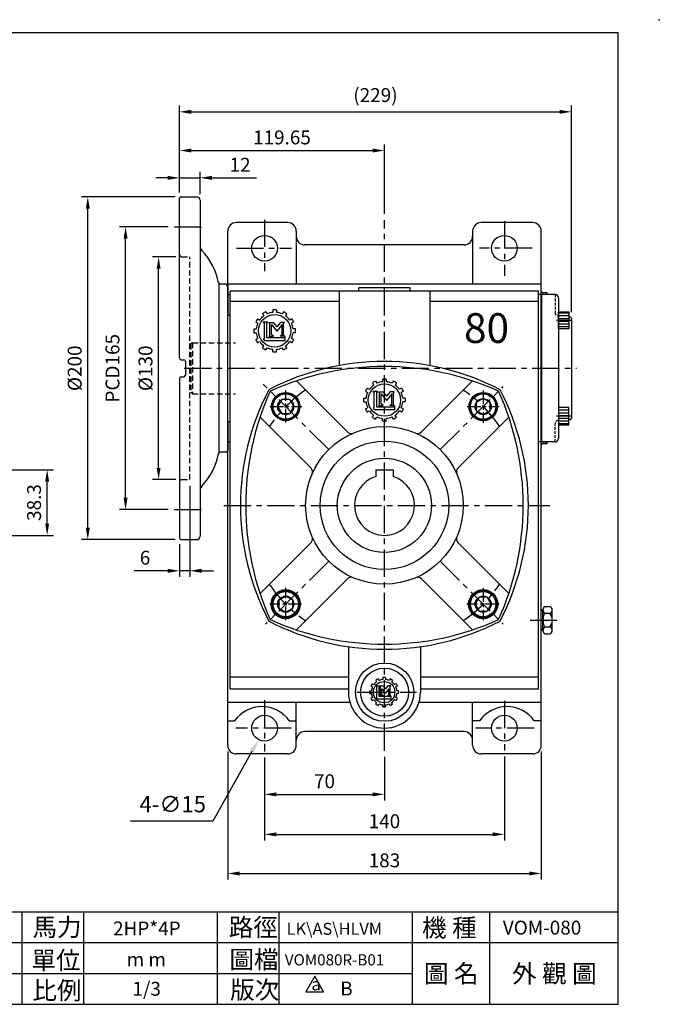
# Model space of a CAD drawing. Extents: x 10 to 814, y 10 to 595.
# Drawn here: x 441 to 814, y 20 to 595 of the extents above; entities that cross this region are included whole.
import ezdxf

# ---------------------------------------------------------------- set-up
doc = ezdxf.new("R2010")
doc.units = 0
doc.header["$LTSCALE"] = 0.5
doc.linetypes.add('CENTER', pattern=[50.8, 31.75, -6.35, 6.35, -6.35])
doc.linetypes.add('HIDDEN', pattern=[9.525, 6.35, -3.175])
doc.layers.get('0').update_dxf_attribs({"linetype": 'CONTINUOUS'})
doc.layers.get('DEFPOINTS').update_dxf_attribs({"linetype": 'CONTINUOUS'})
for name, color, linetype in [('BASE', 251, 'CONTINUOUS'), ('BORDER', 5, 'CONTINUOUS'), ('CENTER', 6, 'CENTER'), ('DIM', 3, 'CONTINUOUS'), ('HACHURE', 1, 'CONTINUOUS'), ('HATCH', 1, 'CONTINUOUS'), ('HIDDEN', 4, 'HIDDEN'), ('MAIN', 7, 'CONTINUOUS')]:
    doc.layers.add(name, color=color, linetype=linetype)
doc.styles.add('CHINA', font='romanc.shx', dxfattribs={"bigfont": 'china.shx'})
doc.styles.add('ST', font='txt', dxfattribs={"height": 2.5})
doc.dimstyles.new('CHINA', dxfattribs={"dimscale": 3, "dimtxt": 2.7, "dimasz": 2.3, "dimexe": 1.2, "dimexo": 1.2, "dimgap": 1.2, "dimtad": 1, "dimzin": 9, "dimdsep": 46, "dimtxsty": 'CHINA', "dimcen": 0, "dimclrd": 256, "dimclre": 256, "dimclrt": 256, "dimadec": 0, "dimazin": 2, "dimtm": 1e-09, "dimtfac": 0.75, "dimtmove": 0, "dimatfit": 3, "dimfxl": 0, "dimtolj": 1, "dimtzin": 9, "dimarcsym": 0})

# ---------------------------------------------------------------- blocks, each defined once
blk = doc.blocks.new('T19')
at = {"layer": 'HACHURE'}
for p, q in [((-1.08, 12.19), (-1.08, 10.75)), ((1.08, 12.19), (1.08, 10.75)), ((-10.02, 7.03), (-8.77, 6.31)), ((-7.03, 10.02), (-6.31, 8.77)), ((-5.16, 11.1), (-4.44, 9.85)), ((5.16, 11.1), (4.44, 9.85)), ((7.03, 10.02), (6.31, 8.77)), ((10.02, 7.03), (8.77, 6.31)), ((-12.19, 1.08), (-10.75, 1.08)), ((-11.1, 5.16), (-9.85, 4.44)), ((-3.93, 5.11), (-6.69, 5.11)), ((-6.69, 5.11), (-6.16, 4.62)), ((-6.16, 4.62), (-6.16, -4.5)), ((-4.5, 4.65), (-3.93, 5.11)), ((-4.5, -4.04), (-4.5, 4.65)), ((-3.44, 4.76), (-0.95, 4.76)), ((-2.84, 4.29), (-3.31, 4.76)), ((-2.84, -2.36), (-2.84, 4.29)), ((-1.84, -2.24), (-1.84, 3.65)), ((-1.84, 3.65), (1.18, -0.26)), ((-0.95, 4.76), (1.18, 2.28)), ((3.31, 4.76), (1.18, 2.28)), ((4.28, 3.75), (1.18, -0.26)), ((5.67, 4.76), (3.31, 4.76)), ((4.28, -2.24), (4.28, 3.75)), ((5.2, 4.29), (5.67, 4.76)), ((5.2, -2.36), (5.2, 4.29)), ((11.1, 5.16), (9.85, 4.44)), ((12.19, 1.08), (10.75, 1.08)), ((-12.19, -1.08), (-10.75, -1.08)), ((-11.1, -5.16), (-9.85, -4.44)), ((-6.16, -4.5), (-6.64, -4.73)), ((-6.64, -4.73), (-5.93, -5.55)), ((-5.93, -5.55), (6.16, -5.55)), ((5.33, -4.04), (-4.5, -4.04)), ((-3.31, -3.07), (-2.84, -2.36)), ((-3.31, -3.07), (-0.77, -3.07)), ((-0.77, -3.07), (-1.84, -2.24)), ((3.21, -3.07), (4.28, -2.24)), ((5.67, -3.07), (3.21, -3.07)), ((5.67, -3.07), (5.2, -2.36)), ((6.16, -3.32), (5.33, -4.04)), ((6.16, -5.55), (6.16, -3.32)), ((11.1, -5.16), (9.85, -4.44)), ((12.19, -1.08), (10.75, -1.08)), ((-10.02, -7.03), (-8.77, -6.31)), ((-7.03, -10.02), (-6.31, -8.77)), ((-5.16, -11.1), (-4.44, -9.85)), ((-1.08, -12.19), (-1.08, -10.75)), ((1.08, -12.19), (1.08, -10.75)), ((5.16, -11.1), (4.44, -9.85)), ((7.03, -10.02), (6.31, -8.77)), ((10.02, -7.03), (8.77, -6.31))]:
    blk.add_line(p, q, dxfattribs=at)
blk.add_circle((0, 0), 9.46, dxfattribs=at)
for radius, start, end in [(12.24, 84.93791, 95.06209), (12.24, 144.93791, 155.06209), (10.8, 125.73917, 144.26083), (12.24, 114.93791, 125.06209), (10.8, 95.73917, 114.26083), (10.8, 65.73917, 84.26083), (12.24, 54.93791, 65.06209), (10.8, 35.73917, 54.26083), (12.24, 24.93791, 35.06209), (12.24, 174.93791, 185.06209), (10.8, 155.73917, 174.26083), (10.8, 5.73917, 24.26083), (12.24, 354.93791, 5.06209), (12.24, 204.93791, 215.06209), (10.8, 185.73917, 204.26083), (10.8, 335.73917, 354.26083), (12.24, 324.93791, 335.06209), (10.8, 215.73917, 234.26083), (12.24, 234.93791, 245.06209), (10.8, 245.73917, 264.26083), (10.8, 275.73917, 294.26083), (12.24, 294.93791, 305.06209), (10.8, 305.73917, 324.26083), (12.24, 264.93791, 275.06209)]:
    blk.add_arc((0, 0), radius, start, end, dxfattribs=at)
blk = doc.blocks.new('3-02')
at = {"layer": 'HACHURE'}
blk.add_blockref('T19', (0, 0), dxfattribs=at)
blk = doc.blocks.new('*D138')
at = {"layer": 'DEFPOINTS', "color": 0}
for p in [(583.55, 168.02), (653.55, 168.42), (653.55, 143)]:
    blk.add_point(p, dxfattribs=at)
at = {"layer": 'DIM', "lineweight": -2}
for p, q in [((583.55, 164.42), (583.55, 139.4)), ((653.55, 164.82), (653.55, 139.4)), ((590.45, 143), (646.65, 143))]:
    blk.add_line(p, q, dxfattribs=at)
at = {"layer": 'DIM'}
for points in [[(590.45, 144.15), (590.45, 141.85), (583.55, 143)], [(646.65, 144.15), (646.65, 141.85), (653.55, 143)]]:
    blk.add_solid(points, dxfattribs=at)
at = {"layer": 'DIM', "insert": (618.55, 150.65), "char_height": 8.1, "attachment_point": 5, "style": 'CHINA'}
blk.add_mtext('\\A1;70', dxfattribs=at)
blk = doc.blocks.new('*D139')
at = {"layer": 'DEFPOINTS', "color": 0}
for p in [(583.55, 168.02), (723.55, 168.64), (723.55, 119.67)]:
    blk.add_point(p, dxfattribs=at)
at = {"layer": 'DIM', "lineweight": -2}
for p, q in [((583.55, 164.42), (583.55, 116.07)), ((723.55, 165.04), (723.55, 116.07)), ((590.45, 119.67), (716.65, 119.67))]:
    blk.add_line(p, q, dxfattribs=at)
at = {"layer": 'DIM'}
for points in [[(590.45, 120.82), (590.45, 118.52), (583.55, 119.67)], [(716.65, 120.82), (716.65, 118.52), (723.55, 119.67)]]:
    blk.add_solid(points, dxfattribs=at)
at = {"layer": 'DIM', "insert": (653.55, 127.32), "char_height": 8.1, "attachment_point": 5, "style": 'CHINA'}
blk.add_mtext('\\A1;140', dxfattribs=at)
blk = doc.blocks.new('*D140')
at = {"layer": 'DEFPOINTS', "color": 0}
for p in [(562.05, 171.62), (745.05, 171.62), (745.05, 96.84)]:
    blk.add_point(p, dxfattribs=at)
at = {"layer": 'DIM', "lineweight": -2}
for p, q in [((562.05, 168.02), (562.05, 93.24)), ((745.05, 168.02), (745.05, 93.24)), ((568.95, 96.84), (738.15, 96.84))]:
    blk.add_line(p, q, dxfattribs=at)
at = {"layer": 'DIM'}
for points in [[(568.95, 97.99), (568.95, 95.69), (562.05, 96.84)], [(738.15, 97.99), (738.15, 95.69), (745.05, 96.84)]]:
    blk.add_solid(points, dxfattribs=at)
at = {"layer": 'DIM', "insert": (653.55, 104.49), "char_height": 8.1, "attachment_point": 5, "style": 'CHINA'}
blk.add_mtext('\\A1;183', dxfattribs=at)
blk = doc.blocks.new('*D157')
at = {"layer": 'DEFPOINTS', "color": 0}
for p in [(411.25, 332.42), (456.67, 332.42), (406.25, 294.12)]:
    blk.add_point(p, dxfattribs=at)
at = {"layer": 'DIM', "lineweight": -2}
for p, q in [((414.85, 332.42), (460.27, 332.42)), ((456.67, 301.02), (456.67, 325.52)), ((409.85, 294.12), (460.27, 294.12))]:
    blk.add_line(p, q, dxfattribs=at)
at = {"layer": 'DIM'}
for points in [[(455.52, 325.52), (457.82, 325.52), (456.67, 332.42)], [(455.52, 301.02), (457.82, 301.02), (456.67, 294.12)]]:
    blk.add_solid(points, dxfattribs=at)
at = {"layer": 'DIM', "insert": (449.02, 313.27), "char_height": 8.1, "attachment_point": 5, "rotation": 90, "style": 'CHINA'}
blk.add_mtext('\\A1;38.3', dxfattribs=at)
blk = doc.blocks.new('*D146')
at = {"layer": 'DEFPOINTS', "color": 0}
for p in [(521.72, 456.62), (535.4, 456.62), (535.4, 326.62)]:
    blk.add_point(p, dxfattribs=at)
at = {"layer": 'DIM', "lineweight": -2}
for p, q in [((531.8, 456.62), (518.12, 456.62)), ((521.72, 333.52), (521.72, 449.72)), ((531.8, 326.62), (518.12, 326.62))]:
    blk.add_line(p, q, dxfattribs=at)
at = {"layer": 'DIM'}
for points in [[(520.57, 449.72), (522.87, 449.72), (521.72, 456.62)], [(520.57, 333.52), (522.87, 333.52), (521.72, 326.62)]]:
    blk.add_solid(points, dxfattribs=at)
at = {"layer": 'DIM', "insert": (514.07, 391.62), "char_height": 8.1, "attachment_point": 5, "rotation": 90, "style": 'CHINA'}
blk.add_mtext('\\A1;%%c130', dxfattribs=at)
blk = doc.blocks.new('*D147')
at = {"layer": 'DEFPOINTS', "color": 0}
for p in [(502.43, 474.12), (530.9, 474.12), (530.9, 309.12)]:
    blk.add_point(p, dxfattribs=at)
at = {"layer": 'DIM', "lineweight": -2}
for p, q in [((527.3, 474.12), (498.83, 474.12)), ((502.43, 316.02), (502.43, 467.22)), ((527.3, 309.12), (498.83, 309.12))]:
    blk.add_line(p, q, dxfattribs=at)
at = {"layer": 'DIM'}
for points in [[(501.28, 467.22), (503.58, 467.22), (502.43, 474.12)], [(501.28, 316.02), (503.58, 316.02), (502.43, 309.12)]]:
    blk.add_solid(points, dxfattribs=at)
at = {"layer": 'DIM', "insert": (494.78, 391.62), "char_height": 8.1, "attachment_point": 5, "rotation": 90, "style": 'CHINA'}
blk.add_mtext('\\A1;PCD165', dxfattribs=at)
blk = doc.blocks.new('*D148')
at = {"layer": 'DEFPOINTS', "color": 0}
for p in [(480.38, 491.62), (534.9, 491.62), (534.9, 291.62)]:
    blk.add_point(p, dxfattribs=at)
at = {"layer": 'DIM', "lineweight": -2}
for p, q in [((531.3, 491.62), (476.78, 491.62)), ((480.38, 298.52), (480.38, 484.72)), ((531.3, 291.62), (476.78, 291.62))]:
    blk.add_line(p, q, dxfattribs=at)
at = {"layer": 'DIM'}
for points in [[(479.23, 484.72), (481.53, 484.72), (480.38, 491.62)], [(479.23, 298.52), (481.53, 298.52), (480.38, 291.62)]]:
    blk.add_solid(points, dxfattribs=at)
at = {"layer": 'DIM', "insert": (472.73, 391.62), "char_height": 8.1, "attachment_point": 5, "rotation": 90, "style": 'CHINA'}
blk.add_mtext('\\A1;%%c200', dxfattribs=at)
blk = doc.blocks.new('*D136')
at = {"layer": 'DEFPOINTS', "color": 0}
for p in [(653.55, 518.65), (533.9, 490.62), (653.55, 478.1)]:
    blk.add_point(p, dxfattribs=at)
at = {"layer": 'DIM', "lineweight": -2}
for p, q in [((533.9, 494.22), (533.9, 522.25)), ((540.8, 518.65), (646.65, 518.65)), ((653.55, 481.7), (653.55, 522.25))]:
    blk.add_line(p, q, dxfattribs=at)
at = {"layer": 'DIM'}
for points in [[(540.8, 519.8), (540.8, 517.5), (533.9, 518.65)], [(646.65, 519.8), (646.65, 517.5), (653.55, 518.65)]]:
    blk.add_solid(points, dxfattribs=at)
at = {"layer": 'DIM', "insert": (593.72, 526.3), "char_height": 8.1, "attachment_point": 5, "style": 'CHINA'}
blk.add_mtext('\\A1;119.65', dxfattribs=at)
blk = doc.blocks.new('*D160')
at = {"layer": 'DEFPOINTS', "color": 0}
for p in [(545.9, 502.72), (533.9, 490.62), (545.9, 489.62)]:
    blk.add_point(p, dxfattribs=at)
at = {"layer": 'DIM', "lineweight": -2}
for p, q in [((533.9, 494.22), (533.9, 506.32)), ((545.9, 493.22), (545.9, 506.32)), ((527, 502.72), (520.1, 502.72)), ((533.9, 502.72), (545.9, 502.72)), ((552.8, 502.72), (578.85, 502.72))]:
    blk.add_line(p, q, dxfattribs=at)
at = {"layer": 'DIM'}
for points in [[(527, 503.87), (527, 501.57), (533.9, 502.72)], [(552.8, 503.87), (552.8, 501.57), (545.9, 502.72)]]:
    blk.add_solid(points, dxfattribs=at)
at = {"layer": 'DIM', "insert": (569.27, 510.37), "char_height": 8.1, "attachment_point": 5, "style": 'CHINA'}
blk.add_mtext('\\A1;12', dxfattribs=at)
blk = doc.blocks.new('*D137')
at = {"layer": 'DEFPOINTS', "color": 0}
for p in [(762.7, 541.24), (533.9, 490.62), (762.7, 420.68)]:
    blk.add_point(p, dxfattribs=at)
at = {"layer": 'DIM', "lineweight": -2}
for p, q in [((533.9, 494.22), (533.9, 544.84)), ((540.8, 541.24), (755.8, 541.24)), ((762.7, 424.28), (762.7, 544.84))]:
    blk.add_line(p, q, dxfattribs=at)
at = {"layer": 'DIM'}
for points in [[(540.8, 542.39), (540.8, 540.09), (533.9, 541.24)], [(755.8, 542.39), (755.8, 540.09), (762.7, 541.24)]]:
    blk.add_solid(points, dxfattribs=at)
at = {"layer": 'DIM', "insert": (648.3, 551.01), "char_height": 8.1, "attachment_point": 5, "style": 'CHINA'}
blk.add_mtext('\\A1;(229)', dxfattribs=at)
blk = doc.blocks.new('LMK')
at = {"layer": 'CENTER', "color": 3}
for p, q in [((-1.08, 12.19), (-1.08, 10.75)), ((1.08, 12.19), (1.08, 10.75)), ((-10.02, 7.03), (-8.77, 6.31)), ((-7.03, 10.02), (-6.31, 8.77)), ((-5.16, 11.1), (-4.44, 9.85)), ((5.16, 11.1), (4.44, 9.85)), ((7.03, 10.02), (6.31, 8.77)), ((10.02, 7.03), (8.77, 6.31)), ((-12.19, 1.08), (-10.75, 1.08)), ((-11.1, 5.16), (-9.85, 4.44)), ((11.1, 5.16), (9.85, 4.44)), ((12.19, 1.08), (10.75, 1.08)), ((-12.19, -1.08), (-10.75, -1.08)), ((-11.1, -5.16), (-9.85, -4.44)), ((11.1, -5.16), (9.85, -4.44)), ((12.19, -1.08), (10.75, -1.08)), ((-10.02, -7.03), (-8.77, -6.31)), ((-7.03, -10.02), (-6.31, -8.77)), ((-5.16, -11.1), (-4.44, -9.85)), ((-1.08, -12.19), (-1.08, -10.75)), ((1.08, -12.19), (1.08, -10.75)), ((5.16, -11.1), (4.44, -9.85)), ((7.03, -10.02), (6.31, -8.77)), ((10.02, -7.03), (8.77, -6.31))]:
    blk.add_line(p, q, dxfattribs=at)
at = {"layer": 'DIM'}
for p, q in [((-3.93, 5.11), (-6.69, 5.11)), ((-6.69, 5.11), (-6.16, 4.62))]:
    blk.add_line(p, q, dxfattribs=at)
at = {"layer": 'MAIN', "color": 3}
for p, q in [((-6.16, 4.62), (-6.16, -4.5)), ((-4.5, 4.65), (-3.93, 5.11)), ((-4.5, -4.04), (-4.5, 4.65)), ((-3.44, 4.76), (-0.95, 4.76)), ((-2.84, 4.29), (-3.31, 4.76)), ((-2.84, -2.36), (-2.84, 4.29)), ((-1.84, -2.24), (-1.84, 3.65)), ((-1.84, 3.65), (1.18, -0.26)), ((-0.95, 4.76), (1.18, 2.28)), ((3.31, 4.76), (1.18, 2.28)), ((4.28, 3.75), (1.18, -0.26)), ((5.67, 4.76), (3.31, 4.76)), ((4.28, -2.24), (4.28, 3.75)), ((5.2, 4.29), (5.67, 4.76)), ((5.2, -2.36), (5.2, 4.29)), ((-6.16, -4.5), (-6.64, -4.73)), ((-6.64, -4.73), (-5.93, -5.55)), ((-5.93, -5.55), (6.16, -5.55)), ((5.33, -4.04), (-4.5, -4.04)), ((-3.31, -3.07), (-2.84, -2.36)), ((-3.31, -3.07), (-0.77, -3.07)), ((-0.77, -3.07), (-1.84, -2.24)), ((3.21, -3.07), (4.28, -2.24)), ((5.67, -3.07), (3.21, -3.07)), ((5.67, -3.07), (5.2, -2.36)), ((6.16, -3.32), (5.33, -4.04)), ((6.16, -5.55), (6.16, -3.32))]:
    blk.add_line(p, q, dxfattribs=at)
blk.add_circle((0, 0), 9.46, dxfattribs=at)
for radius, start, end in [(12.24, 84.93791, 95.06209), (12.24, 144.93791, 155.06209), (10.8, 125.73917, 144.26083), (12.24, 114.93791, 125.06209), (10.8, 95.73917, 114.26083), (10.8, 65.73917, 84.26083), (12.24, 54.93791, 65.06209), (10.8, 35.73917, 54.26083), (12.24, 24.93791, 35.06209), (12.24, 174.93791, 185.06209), (10.8, 155.73917, 174.26083), (10.8, 5.73917, 24.26083), (12.24, 354.93791, 5.06209), (12.24, 204.93791, 215.06209), (10.8, 185.73917, 204.26083), (10.8, 335.73917, 354.26083), (12.24, 324.93791, 335.06209), (10.8, 215.73917, 234.26083), (12.24, 234.93791, 245.06209), (10.8, 245.73917, 264.26083), (10.8, 275.73917, 294.26083), (12.24, 294.93791, 305.06209), (10.8, 305.73917, 324.26083), (12.24, 264.93791, 275.06209)]:
    blk.add_arc((0, 0), radius, start, end, dxfattribs=at)
blk = doc.blocks.new('*D158')
at = {"layer": 'DEFPOINTS', "color": 0}
for p in [(539.9, 326.62), (533.9, 292.62), (533.9, 273.45)]:
    blk.add_point(p, dxfattribs=at)
at = {"layer": 'DIM', "lineweight": -2}
for p, q in [((539.9, 323.02), (539.9, 269.85)), ((533.9, 289.02), (533.9, 269.85)), ((527, 273.45), (507.5, 273.45)), ((539.9, 273.45), (533.9, 273.45)), ((546.8, 273.45), (553.7, 273.45))]:
    blk.add_line(p, q, dxfattribs=at)
at = {"layer": 'DIM'}
for points in [[(527, 274.6), (527, 272.3), (533.9, 273.45)], [(546.8, 274.6), (546.8, 272.3), (539.9, 273.45)]]:
    blk.add_solid(points, dxfattribs=at)
at = {"layer": 'DIM', "insert": (513.8, 281.1), "char_height": 8.1, "attachment_point": 5, "style": 'CHINA'}
blk.add_mtext('\\A1;6', dxfattribs=at)
blk = doc.blocks.new('A$C78B94740')
at = {"layer": 'CENTER', "ltscale": 0.5}
for p, q in [((9.31, 18.76), (9.31, 0)), ((0, 9.45), (18.62, 9.45))]:
    blk.add_line(p, q, dxfattribs=at)
at = {"layer": 'HATCH'}
for radius in [7.4, 4.7]:
    blk.add_circle((9.31, 9.45), radius, dxfattribs=at)
at = {"layer": 'MAIN'}
blk.add_lwpolyline([(9.31, 14.15), (5.24, 11.8), (5.24, 7.1), (9.31, 4.75), (13.38, 7.1), (13.38, 11.8)], close=True, dxfattribs=at)
blk.add_circle((9.31, 9.45), 8, dxfattribs=at)
blk = doc.blocks.new('ED')
at = {"layer": 'DIM'}
blk.add_lwpolyline([(0, 3), (-1.73, 0), (1.73, 0)], close=True, dxfattribs=at)
at = {"layer": 'DIM', "style": 'ST'}
blk.add_text('a ', height=2.4, dxfattribs=at).set_placement((-0.65, 0.26))

msp = doc.modelspace()

# ---------------------------------------------------------------- hatches: boundary and pattern name
at = {"layer": 'MAIN'}
h = msp.add_hatch(dxfattribs=at)
h.set_pattern_fill('ANSI31', color=1, scale=0.5, angle=135, style=0)
h.set_pattern_definition([(7e-15, (2862.9987, -169.8115), (3e-16, -1.5875), [])])
h.paths.add_polyline_path([(755.195, 419.556), (761.195, 419.556), (761.195, 424.556), (755.195, 424.556)])
h.paths.add_polyline_path([(755.195, 414.556), (761.195, 414.556), (761.195, 419.556), (755.195, 419.556)])
h = msp.add_hatch(dxfattribs=at)
h.set_pattern_fill('ANSI31', color=1, scale=0.5, angle=135, style=0)
h.set_pattern_definition([(7e-15, (2862.9987, 953.0612), (3e-16, 1.5875), [])])
h.paths.add_polyline_path([(755.195, 358.694), (761.195, 358.694), (761.195, 363.694), (755.195, 363.694)])
h.paths.add_polyline_path([(755.195, 363.694), (761.195, 363.694), (761.195, 368.694), (755.195, 368.694)])

# ---------------------------------------------------------------- linework, layer by layer
for centre, radius, start, end in [((748.545, 250.59), 2.5, 126.869898, 233.130102), ((754.545, 244.66), 8.499, 151.925554, 208.074446), ((749.462, 250.59), 2.083, 286.260205, 73.739795), ((745.462, 244.66), 6.083, 318.88536, 41.11464), ((748.545, 238.66), 2.5, 126.869898, 233.130102), ((749.462, 238.66), 2.083, 286.260205, 73.739795)]:
    msp.add_arc(centre, radius, start, end)
at = {"layer": 'BORDER'}
for p, q in [((13, 587.5), (790, 587.5)), ((790, 20.5), (790, 587.5)), ((13, 74.5), (790, 74.5)), ((13, 20.5), (790, 20.5))]:
    msp.add_line(p, q, dxfattribs=at)
at = {"layer": 'CENTER'}
for p, q in [((583.545, 478.254), (583.545, 448.201)), ((653.545, 168.417), (653.545, 478.104)), ((723.545, 477.426), (723.545, 445.527)), ((530.895, 474.125), (548.895, 474.125)), ((567.108, 461.625), (599.375, 461.625)), ((740.031, 461.625), (709.022, 461.625)), ((762.695, 419.556), (754.059, 419.556)), ((536.665, 391.625), (765.695, 391.625)), ((621.019, 344.152), (582.835, 382.336)), ((686.072, 344.152), (722.926, 381.006)), ((762.695, 363.694), (754.059, 363.694)), ((559.785, 311.625), (750.045, 311.625)), ((530.895, 309.125), (548.895, 309.125)), ((621.019, 279.098), (584.165, 242.244)), ((686.072, 279.098), (722.926, 242.244)), ((738.545, 244.625), (755.758, 244.625)), ((637.366, 202.625), (672.215, 202.625)), ((583.545, 197.902), (583.545, 168.016)), ((723.545, 197.591), (723.545, 168.638)), ((599.054, 181.625), (566.806, 181.625)), ((741.012, 181.625), (706.775, 181.625))]:
    msp.add_line(p, q, dxfattribs=at)
for start, end in [(124.394303, 145.605697), (34.394303, 55.605697), (214.394303, 235.605697), (304.394303, 325.605697)]:
    msp.add_arc((653.545, 311.625), 81.5, start, end, dxfattribs=at)
at = {"layer": 'DIM'}
for p, q in [((576.174, 167.936), (553.388, 127.296)), ((553.388, 127.296), (505.382, 127.296))]:
    msp.add_line(p, q, dxfattribs=at)
at = {"layer": 'DIM', "color": 3}
for p, q in [((442, 20.5), (442, 74.5)), ((478, 20.5), (478, 74.5)), ((556, 20.5), (556, 74.5)), ((556, 20.5), (556, 74.5)), ((592, 20.5), (592, 74.5)), ((670, 20.5), (670, 74.5)), ((715, 20.5), (715, 74.5)), ((220, 56.5), (790, 56.5)), ((544, 56.5), (658, 56.5)), ((220, 38.5), (670, 38.5))]:
    msp.add_line(p, q, dxfattribs=at)
at = {"layer": 'DIM'}
msp.add_solid([(575.005, 168.595), (577.343, 167.278), (580.123, 174.951)], dxfattribs=at)
at = {"layer": 'HACHURE', "color": 6}
for p, q in [((646.422, 207.508), (647.292, 207.006)), ((648.496, 209.582), (648.999, 208.712)), ((649.796, 210.332), (650.298, 209.462)), ((652.629, 211.092), (652.629, 210.087)), ((654.129, 211.092), (654.129, 210.087)), ((656.963, 210.332), (656.461, 209.462)), ((658.262, 209.582), (657.76, 208.712)), ((660.337, 207.508), (659.467, 207.006)), ((644.913, 203.375), (645.917, 203.375)), ((644.913, 201.875), (645.917, 201.875)), ((645.672, 206.209), (646.542, 205.707)), ((648.569, 206.419), (648.983, 206.092)), ((648.569, 206.419), (650.959, 206.419)), ((648.983, 206.092), (648.983, 199.503)), ((650.959, 206.419), (650.545, 206.092)), ((650.545, 200.083), (650.545, 206.092)), ((650.873, 206.255), (652.606, 206.255)), ((651.202, 205.929), (650.873, 206.255)), ((651.202, 200.989), (651.202, 205.929)), ((652.107, 204.615), (654.084, 202.059)), ((652.107, 201.071), (652.107, 204.615)), ((652.606, 206.255), (654.084, 204.533)), ((655.561, 206.255), (654.084, 204.533)), ((656.06, 204.615), (654.084, 202.059)), ((657.294, 206.255), (655.561, 206.255)), ((656.06, 201.071), (656.06, 204.615)), ((656.965, 205.929), (657.294, 206.255)), ((656.965, 200.989), (656.965, 205.929)), ((661.087, 206.209), (660.217, 205.707)), ((661.846, 203.375), (660.842, 203.375)), ((661.846, 201.875), (660.842, 201.875)), ((645.672, 199.041), (646.542, 199.543)), ((646.422, 197.742), (647.292, 198.244)), ((648.496, 195.667), (648.999, 196.537)), ((648.983, 199.503), (648.654, 199.339)), ((648.654, 199.339), (649.147, 198.768)), ((649.147, 198.768), (657.543, 198.768)), ((649.796, 194.917), (650.298, 195.787)), ((656.965, 200.083), (650.545, 200.083)), ((650.873, 200.491), (651.202, 200.989)), ((650.873, 200.491), (652.849, 200.491)), ((652.849, 200.491), (652.107, 201.071)), ((655.318, 200.491), (656.06, 201.071)), ((657.294, 200.491), (655.318, 200.491)), ((656.963, 194.917), (656.461, 195.787)), ((657.294, 200.491), (656.965, 200.989)), ((657.543, 200.581), (656.965, 200.083)), ((657.543, 198.768), (657.543, 200.581)), ((658.262, 195.667), (657.76, 196.537)), ((660.337, 197.742), (659.467, 198.244)), ((661.087, 199.041), (660.217, 199.543)), ((652.629, 194.158), (652.629, 195.162)), ((654.129, 194.158), (654.129, 195.162))]:
    msp.add_line(p, q, dxfattribs=at)
msp.add_circle((653.379, 202.625), 6.25, dxfattribs=at)
for radius, start, end in [(8.5, 144.937907, 155.062093), (7.5, 125.73917, 144.26083), (8.5, 114.937907, 125.062093), (7.5, 95.73917, 114.26083), (8.5, 84.937907, 95.062093), (7.5, 65.73917, 84.26083), (8.5, 54.937907, 65.062093), (7.5, 35.73917, 54.26083), (8.5, 24.937907, 35.062093), (8.5, 174.937907, 185.062093), (7.5, 155.73917, 174.26083), (7.5, 185.73917, 204.26083), (7.5, 5.73917, 24.26083), (7.5, 335.73917, 354.26083), (8.5, 354.937907, 5.062093), (8.5, 204.937907, 215.062093), (7.5, 215.73917, 234.26083), (8.5, 234.937907, 245.062093), (7.5, 245.73917, 264.26083), (7.5, 275.73917, 294.26083), (8.5, 294.937907, 305.062093), (7.5, 305.73917, 324.26083), (8.5, 324.937907, 335.062093), (8.5, 264.937907, 275.062093)]:
    msp.add_arc((653.379, 202.625), radius, start, end, dxfattribs=at)
at = {"layer": 'HIDDEN'}
for p, q in [((535.395, 456.625), (539.895, 456.625)), ((539.895, 326.625), (539.895, 456.625)), ((541.545, 406.525), (540.545, 405.825)), ((540.545, 405.825), (540.545, 377.425)), ((541.545, 406.525), (566.545, 406.525)), ((541.545, 406.525), (541.545, 376.725)), ((541.545, 376.725), (540.545, 377.425)), ((541.545, 376.725), (566.545, 376.725)), ((535.395, 326.625), (539.895, 326.625))]:
    msp.add_line(p, q, dxfattribs=at)
at = {"layer": 'HIDDEN', "ltscale": 0.5}
for p, q in [((753.195, 434.625), (753.195, 424.021)), ((753.195, 348.625), (753.195, 359.229))]:
    msp.add_line(p, q, dxfattribs=at)
at = {"layer": 'HIDDEN'}
for centre, start, end in [((535.395, 458.125), 180, 270), ((535.395, 325.125), 90, 180)]:
    msp.add_arc(centre, 1.5, start, end, dxfattribs=at)
at = {"layer": 'HIDDEN', "ltscale": 0.5}
for centre, start, end in [((755.195, 424.021), 180, 267), ((755.195, 359.229), 93, 180)]:
    msp.add_arc(centre, 2, start, end, dxfattribs=at)
at = {"layer": 'MAIN'}
for p, q in [((533.895, 397.625), (533.895, 490.625)), ((534.895, 491.625), (543.895, 491.625)), ((545.895, 489.625), (545.895, 293.625)), ((562.045, 171.625), (562.045, 471.625)), ((597.045, 476.625), (567.045, 476.625)), ((602.045, 471.625), (602.045, 468.625)), ((705.045, 471.625), (705.045, 440.625)), ((740.045, 476.625), (710.045, 476.625)), ((745.045, 171.625), (745.045, 471.625)), ((602.045, 468.625), (602.045, 440.625)), ((700.045, 463.625), (607.045, 463.625)), ((705.045, 461.625), (705.045, 458.625)), ((556.895, 441.06), (556.895, 342.189)), ((560.895, 440.625), (557.721, 440.625)), ((561.895, 439.625), (561.895, 343.625)), ((745.045, 440.625), (562.045, 440.625)), ((562.045, 440.625), (562.045, 422.625)), ((743.545, 436.625), (563.545, 436.625)), ((563.545, 204.625), (563.545, 436.625)), ((627.045, 436.625), (627.045, 393.205)), ((668.545, 438.625), (638.545, 438.625)), ((638.545, 436.625), (638.545, 438.625)), ((668.545, 436.625), (668.545, 438.625)), ((680.045, 436.625), (680.045, 393.205)), ((743.545, 204.625), (743.545, 436.625)), ((745.045, 346.54), (745.045, 436.71)), ((562.045, 434.625), (563.545, 434.625)), ((745.045, 434.625), (743.545, 434.625)), ((748.545, 434.692), (745.045, 434.692)), ((745.195, 434.625), (745.195, 348.625)), ((753.195, 434.625), (745.195, 434.625)), ((748.545, 435.71), (746.045, 435.71)), ((748.545, 434.625), (748.545, 435.71)), ((755.195, 432.625), (755.195, 350.625)), ((627.045, 430.625), (563.545, 430.625)), ((743.545, 430.625), (680.045, 430.625)), ((562.045, 422.625), (563.545, 422.625)), ((755.195, 422.018), (755.091, 422.023)), ((761.748, 421.675), (761.195, 421.703)), ((762.695, 420.676), (762.695, 362.574)), ((534.895, 396.625), (536.395, 396.625)), ((537.395, 395.625), (537.395, 387.625)), ((533.895, 385.625), (533.895, 292.625)), ((534.895, 386.625), (536.395, 386.625)), ((631.926, 354.457), (602.133, 384.25)), ((675.165, 354.457), (704.958, 384.25)), ((610.713, 333.244), (580.92, 363.037)), ((696.378, 333.244), (726.171, 363.037)), ((562.045, 360.625), (563.545, 360.625)), ((562.045, 360.625), (562.045, 343.625)), ((755.195, 361.232), (755.091, 361.226)), ((761.748, 361.575), (761.195, 361.546)), ((562.045, 348.625), (563.545, 348.625)), ((745.045, 348.625), (743.545, 348.625)), ((748.545, 348.558), (745.045, 348.558)), ((753.195, 348.625), (745.195, 348.625)), ((748.545, 347.54), (746.045, 347.54)), ((748.545, 347.54), (748.545, 348.625)), ((560.895, 342.625), (557.721, 342.625)), ((648.545, 332.425), (658.545, 332.425)), ((648.545, 332.425), (648.545, 328.395)), ((658.545, 332.425), (658.545, 328.395)), ((534.895, 291.625), (543.895, 291.625)), ((610.713, 290.006), (580.92, 260.213)), ((696.378, 290.006), (726.171, 260.213)), ((631.926, 268.792), (602.133, 238.999)), ((675.165, 268.792), (704.958, 238.999)), ((746.045, 250.59), (745.045, 250.59)), ((746.045, 238.66), (746.045, 250.59)), ((747.045, 252.66), (750.045, 252.66)), ((747.045, 248.66), (750.045, 248.66)), ((751.545, 238.66), (751.545, 250.59)), ((746.045, 238.66), (745.045, 238.66)), ((747.045, 240.66), (750.045, 240.66)), ((747.045, 236.66), (750.045, 236.66)), ((632.545, 229.14), (632.545, 202.625)), ((674.545, 229.14), (674.545, 202.625)), ((563.545, 211.625), (632.545, 211.625)), ((674.545, 211.625), (743.545, 211.625)), ((563.545, 204.625), (632.545, 204.625)), ((674.545, 204.625), (743.545, 204.625)), ((633.421, 196.625), (562.045, 196.625)), ((602.045, 174.625), (602.045, 196.625)), ((745.045, 196.625), (673.67, 196.625)), ((705.045, 174.625), (705.045, 196.625)), ((562.045, 185.903), (566.103, 185.903)), ((597.988, 185.903), (602.045, 185.903)), ((709.103, 185.903), (705.045, 185.903)), ((745.045, 185.903), (740.988, 185.903)), ((700.045, 179.625), (607.045, 179.625)), ((602.045, 171.625), (602.045, 174.625)), ((705.045, 171.625), (705.045, 174.625)), ((597.045, 166.625), (567.045, 166.625)), ((740.045, 166.625), (710.045, 166.625))]:
    msp.add_line(p, q, dxfattribs=at)
at = {"layer": 'MAIN', "color": 1}
for p, q in [((746.045, 250.09), (745.045, 250.09)), ((746.045, 239.16), (745.045, 239.16))]:
    msp.add_line(p, q, dxfattribs=at)
at = {"layer": 'MAIN'}
for points in [[(761.195, 414.556), (755.195, 414.556), (755.195, 424.556), (761.195, 424.556)], [(761.195, 368.694), (755.195, 368.694), (755.195, 358.694), (761.195, 358.694)]]:
    msp.add_lwpolyline(points, close=True, dxfattribs=at)
for centre, radius in [((583.545, 461.625), 7.5), ((723.545, 461.625), 7.5), ((595.916, 369.254), 8.25), ((711.175, 369.254), 8.25), ((653.545, 311.625), 46), ((653.545, 311.625), 37.5), ((653.545, 311.625), 27.5), ((595.916, 253.996), 8.5), ((595.916, 253.996), 8.5), ((595.916, 253.996), 8.5), ((595.916, 253.996), 8.5), ((595.916, 253.996), 8.5), ((595.916, 253.996), 8.5), ((595.916, 253.996), 8.5), ((595.916, 253.996), 8.5), ((595.916, 253.996), 8.5), ((595.916, 253.996), 8.5), ((595.916, 253.996), 8.5), ((595.916, 253.996), 8.5), ((595.916, 253.996), 8.5), ((595.916, 253.996), 8.5), ((595.916, 253.996), 8.5), ((711.175, 253.996), 8.5), ((711.175, 253.996), 8.5), ((711.175, 253.996), 8.5), ((711.175, 253.996), 8.5), ((711.175, 253.996), 8.5), ((711.175, 253.996), 8.5), ((711.175, 253.996), 8.5), ((711.175, 253.996), 8.5), ((711.175, 253.996), 8.5), ((711.175, 253.996), 8.5), ((711.175, 253.996), 8.5), ((711.175, 253.996), 8.5), ((711.175, 253.996), 8.5), ((711.175, 253.996), 8.5), ((711.175, 253.996), 8.5), ((653.628, 202.625), 17), ((583.545, 181.625), 7.5), ((723.545, 181.625), 7.5)]:
    msp.add_circle(centre, radius, dxfattribs=at)
at = {"layer": 'MAIN', "color": 3}
msp.add_circle((653.628, 202.625), 14, dxfattribs=at)
at = {"layer": 'MAIN'}
for centre, radius, start, end in [((534.895, 490.625), 1, 90, 180), ((543.895, 489.625), 2, 0, 90), ((567.045, 471.625), 5, 90, 180), ((597.045, 471.625), 5, 0, 90), ((710.045, 471.625), 5, 90, 180), ((740.045, 471.625), 5, 0, 90), ((607.045, 468.625), 5, 180, 270), ((700.045, 468.625), 5, 270, 0), ((549.895, 463.114), 4, 180, 223.011887), ((518.24, 433.583), 39.292, 11.513753, 43.011887), ((557.721, 441.625), 1, 191.513753, 270), ((560.895, 439.625), 1, 0, 90), ((746.045, 436.71), 1, 180, 270), ((753.195, 432.625), 2, 0, 90), ((761.695, 420.676), 1, 0, 87), ((534.895, 397.625), 1, 180, 270), ((536.395, 395.625), 1, 0, 90), ((653.545, 249.307), 146.318, 62.527463, 117.472537), ((653.545, 230.625), 162, 65.704811, 114.295189), ((534.895, 385.625), 1, 90, 180), ((536.395, 387.625), 1, 270, 0), ((715.864, 311.625), 146.318, 152.527463, 207.472537), ((734.545, 311.625), 162, 155.704811, 204.295189), ((572.545, 311.625), 162, 335.704811, 24.295189), ((591.227, 311.625), 146.318, 332.527463, 27.472537), ((761.695, 362.574), 1, 273, 0), ((634.048, 356.579), 3, 225, 293.447911), ((673.043, 356.579), 3, 246.552089, 315), ((753.195, 350.625), 2, 270, 0), ((746.045, 346.54), 1, 90, 180), ((518.24, 349.667), 39.292, 316.988113, 348.486247), ((557.721, 341.625), 1, 90, 168.486247), ((560.895, 343.625), 1, 270, 0), ((608.592, 331.123), 3, 336.552089, 45), ((698.499, 331.123), 3, 135, 203.447911), ((653.545, 311.625), 17.5, 106.60155, 73.39845), ((549.895, 320.136), 4, 136.988113, 180), ((543.895, 293.625), 2, 270, 0), ((608.592, 292.127), 3, 315, 23.447911), ((698.499, 292.127), 3, 156.552089, 225), ((534.895, 292.625), 1, 180, 270), ((634.048, 266.671), 3, 66.552089, 135), ((673.043, 266.671), 3, 45, 113.447911), ((653.545, 373.943), 146.318, 242.527463, 297.472537), ((653.545, 392.625), 162, 245.704811, 294.295189), ((653.545, 202.625), 21, 180, 0), ((582.045, 174.813), 19.42, 34.823662, 145.176338), ((725.045, 174.813), 19.42, 34.823662, 145.176338), ((607.045, 174.625), 5, 90, 180), ((700.045, 174.625), 5, 0, 90), ((567.045, 171.625), 5, 180, 270), ((597.045, 171.625), 5, 270, 0), ((710.045, 171.625), 5, 180, 270), ((740.045, 171.625), 5, 270, 0)]:
    msp.add_arc(centre, radius, start, end, dxfattribs=at)
msp.add_point((814, 595), dxfattribs=at)

# ---------------------------------------------------------------- block references
at = {"layer": 'BASE'}
for p, rotation in [((605.363, 359.946), 89.99999999999999), ((605.225, 263.443), 180), ((701.727, 263.304), 269.9999999999999)]:
    msp.add_blockref('A$C78B94740', p, dxfattribs=dict(at, rotation=rotation))
msp.add_blockref('A$C78B94740', (701.866, 359.807), dxfattribs=at)
at = {"layer": 'DIM'}
msp.add_blockref('LMK', (589.482, 413.463), dxfattribs=at)
at = {"layer": 'DIM', "xscale": 3, "yscale": 3, "zscale": 3}
msp.add_blockref('ED', (612.847, 27.857), dxfattribs=at)
at = {"layer": 'MAIN'}
msp.add_blockref('3-02', (653.545, 373.04), dxfattribs=at)

# ---------------------------------------------------------------- texts
at = {"layer": 'DIM', "style": 'CHINA'}
for s, height, p in [('馬力', 10.5, (448.08, 60.257)), ('2HP*4P', 8.1, (495.118, 60.708)), ('路徑', 10.5, (562.671, 60.176)), ('機 種', 10.5, (675.51, 59.939)), ('VOM-080', 8.1, (722.679, 61.198)), ('LK\\AS\\HLVM', 7, (596.474, 61.042)), ('單位', 10.5, (447.538, 40.94)), ('圖檔', 10.5, (563.076, 41.358)), ('m m', 8.1, (503.057, 42.608)), ('VOM080R-B01', 6.5, (595.399, 43.198)), ('圖 名', 10.5, (676.613, 33.132)), ('外 觀 圖', 10.5, (728.051, 33.132)), ('比例', 10.5, (448.066, 23.347)), ('版次', 10.5, (563.483, 23.662)), ('1/3', 8.1, (506.464, 25.502)), ('B', 8.1, (627.733, 25.649))]:
    msp.add_text(s, height=height, dxfattribs=at).set_placement(p)
for s, insert, char_height, attachment_point in [('\\P80', (713.148, 427.29), 17.3771, 5), ('\\A1;4-∅15', (549.366, 137.271), 9.45, 6)]:
    msp.add_mtext(s, dxfattribs=dict(at, insert=insert, char_height=char_height, attachment_point=attachment_point))

# ---------------------------------------------------------------- dimensions: what is measured, and where the dimension line sits
at = {"layer": 'DIM'}
dim = msp.add_linear_dim(base=(762.695, 541.239), p1=(533.895, 490.625), p2=(762.695, 420.676), text='(<>)', dimstyle='CHINA', override={"dimdec": 0}, dxfattribs=at)
dim.commit()
dim.dimension.update_dxf_attribs({"geometry": '*D137', "text_midpoint": (648.295, 551.011)})
for base, p1, p2, picture, middle in [((653.545, 518.647), (533.895, 490.625), (653.545, 478.104), '*D136', (593.72, 526.297)), ((545.895, 502.725), (533.895, 490.625), (545.895, 489.625), '*D160', (569.274, 510.375)), ((533.895, 273.446), (539.895, 326.625), (533.895, 292.625), '*D158', (513.795, 281.096)), ((745.045, 96.836), (562.045, 171.625), (745.045, 171.625), '*D140', (653.545, 104.486)), ((723.545, 119.669), (583.545, 168.016), (723.545, 168.638), '*D139', (653.545, 127.319)), ((653.545, 142.995), (583.545, 168.016), (653.545, 168.417), '*D138', (618.545, 150.645))]:
    dim = msp.add_linear_dim(base=base, p1=p1, p2=p2, dimstyle='CHINA', dxfattribs=at)
    dim.commit()
    dim.dimension.update_dxf_attribs({"geometry": picture, "text_midpoint": middle})
for base, p1, p2, text, picture, middle in [((480.382, 491.625), (534.895, 291.625), (534.895, 491.625), '%%c<>', '*D148', (472.732, 391.625)), ((502.43, 474.125), (530.895, 309.125), (530.895, 474.125), 'PCD<>', '*D147', (494.78, 391.625)), ((521.72, 456.625), (535.395, 326.625), (535.395, 456.625), '%%c<>', '*D146', (514.07, 391.625))]:
    dim = msp.add_linear_dim(base=base, p1=p1, p2=p2, angle=90, text=text, dimstyle='CHINA', dxfattribs=at)
    dim.commit()
    dim.dimension.update_dxf_attribs({"geometry": picture, "text_midpoint": middle})
dim = msp.add_linear_dim(base=(456.675, 332.425), p1=(406.245, 294.125), p2=(411.245, 332.425), angle=90, dimstyle='CHINA', dxfattribs=at)
dim.commit()
dim.dimension.update_dxf_attribs({"geometry": '*D157', "text_midpoint": (449.025, 313.275)})

doc.saveas('drawing.dxf')
